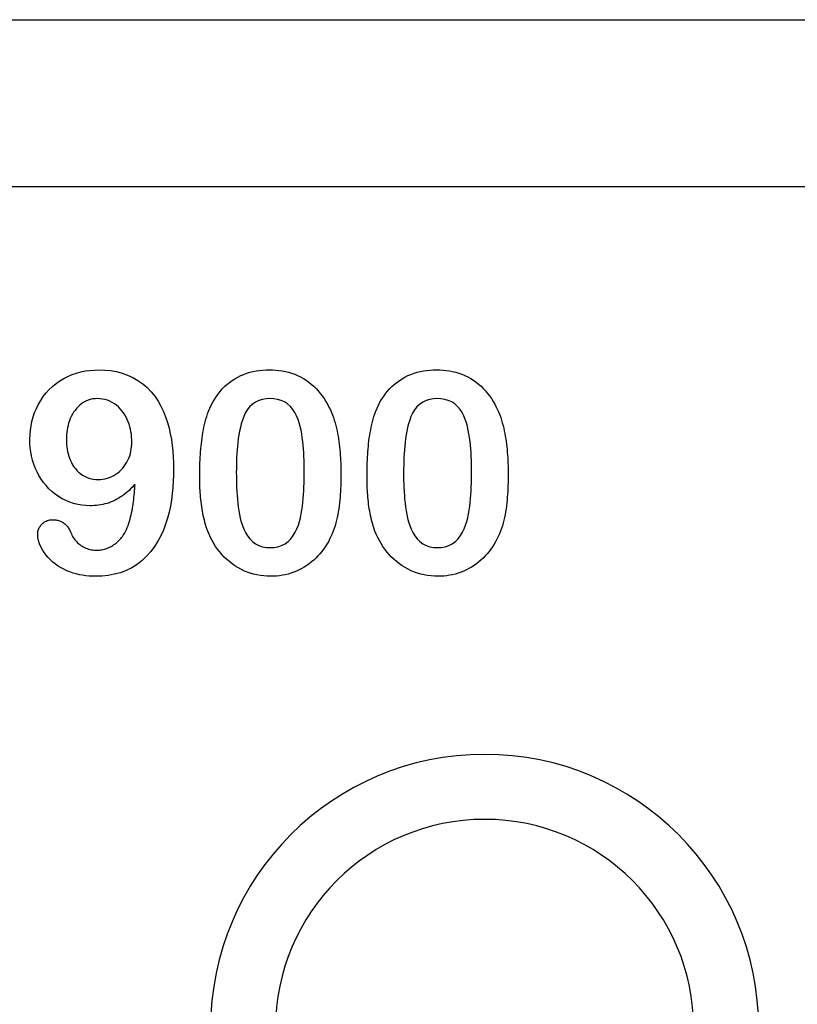
# Model space of a CAD drawing. Units: millimetres. Extents: x 1992 to 10704, y 1097 to 5910.
# Drawn here: x 3360 to 3398, y 4584 to 4631 of the extents above; entities that cross this region are included whole.
import ezdxf

# ---------------------------------------------------------------- set-up
doc = ezdxf.new("R2010")
doc.units = ezdxf.units.MM
doc.layers.add('DUENN-18', color=94, linetype='Continuous')
doc.layers.add('SICHTBAR', color=7, linetype='Continuous')

msp = doc.modelspace()

# ---------------------------------------------------------------- linework, layer by layer
at = {"layer": 'DUENN-18', "flags": 128}
for points in [[(3360.808, 4611.328), (3360.816, 4611.547), (3360.833, 4611.766), (3360.864, 4611.982), (3360.909, 4612.197), (3360.967, 4612.408), (3361.038, 4612.615), (3361.122, 4612.818), (3361.219, 4613.014), (3361.329, 4613.204), (3361.453, 4613.385), (3361.588, 4613.557), (3361.736, 4613.719), (3361.894, 4613.87), (3362.065, 4614.008), (3362.244, 4614.133), (3362.432, 4614.247), (3362.626, 4614.347), (3362.828, 4614.433), (3363.035, 4614.505), (3363.246, 4614.564), (3363.46, 4614.609), (3363.677, 4614.639), (3363.896, 4614.655), (3364.115, 4614.662)], [(3364.115, 4614.662), (3364.394, 4614.652), (3364.672, 4614.626), (3364.947, 4614.578), (3365.218, 4614.509), (3365.482, 4614.416), (3365.736, 4614.3), (3365.978, 4614.161), (3366.206, 4613.998), (3366.417, 4613.816), (3366.611, 4613.615), (3366.786, 4613.397), (3366.941, 4613.164), (3367.078, 4612.921), (3367.198, 4612.668), (3367.3, 4612.408), (3367.388, 4612.143), (3367.464, 4611.874), (3367.527, 4611.602), (3367.578, 4611.327), (3367.618, 4611.051), (3367.647, 4610.773), (3367.667, 4610.494), (3367.678, 4610.215), (3367.683, 4609.936)], [(3369.353, 4612.688), (3369.415, 4612.831), (3369.481, 4612.973), (3369.554, 4613.112), (3369.632, 4613.247), (3369.717, 4613.379), (3369.808, 4613.506), (3369.905, 4613.63), (3370.008, 4613.748), (3370.118, 4613.859), (3370.233, 4613.965), (3370.355, 4614.064), (3370.482, 4614.155), (3370.614, 4614.239), (3370.75, 4614.316), (3370.891, 4614.385), (3371.035, 4614.447), (3371.182, 4614.499), (3371.332, 4614.544), (3371.484, 4614.582), (3371.638, 4614.612), (3371.793, 4614.635), (3371.948, 4614.65), (3372.105, 4614.659), (3372.261, 4614.662)], [(3372.261, 4614.662), (3372.416, 4614.658), (3372.57, 4614.65), (3372.724, 4614.636), (3372.878, 4614.613), (3373.029, 4614.583), (3373.179, 4614.546), (3373.328, 4614.502), (3373.474, 4614.45), (3373.616, 4614.391), (3373.756, 4614.323), (3373.891, 4614.249), (3374.022, 4614.167), (3374.149, 4614.077), (3374.27, 4613.981), (3374.386, 4613.879), (3374.496, 4613.77), (3374.601, 4613.656), (3374.7, 4613.537), (3374.793, 4613.414), (3374.881, 4613.287), (3374.964, 4613.156), (3375.041, 4613.022), (3375.112, 4612.885), (3375.181, 4612.746)], [(3377.353, 4612.688), (3377.415, 4612.831), (3377.481, 4612.973), (3377.554, 4613.112), (3377.632, 4613.247), (3377.717, 4613.379), (3377.808, 4613.506), (3377.905, 4613.63), (3378.008, 4613.748), (3378.118, 4613.859), (3378.233, 4613.965), (3378.355, 4614.064), (3378.482, 4614.155), (3378.614, 4614.239), (3378.75, 4614.316), (3378.891, 4614.385), (3379.035, 4614.447), (3379.182, 4614.499), (3379.332, 4614.544), (3379.484, 4614.582), (3379.638, 4614.612), (3379.793, 4614.635), (3379.948, 4614.65), (3380.105, 4614.659), (3380.261, 4614.662)], [(3380.261, 4614.662), (3380.416, 4614.658), (3380.57, 4614.65), (3380.724, 4614.636), (3380.878, 4614.613), (3381.029, 4614.583), (3381.179, 4614.546), (3381.328, 4614.502), (3381.474, 4614.45), (3381.616, 4614.391), (3381.756, 4614.323), (3381.891, 4614.249), (3382.022, 4614.167), (3382.149, 4614.077), (3382.27, 4613.981), (3382.386, 4613.879), (3382.496, 4613.77), (3382.601, 4613.656), (3382.7, 4613.537), (3382.793, 4613.414), (3382.881, 4613.287), (3382.964, 4613.156), (3383.041, 4613.022), (3383.112, 4612.885), (3383.181, 4612.746)], [(3364.039, 4613.287), (3363.925, 4613.283), (3363.812, 4613.269), (3363.7, 4613.243), (3363.592, 4613.208), (3363.487, 4613.163), (3363.387, 4613.109), (3363.292, 4613.046), (3363.204, 4612.974), (3363.12, 4612.896), (3363.042, 4612.814), (3362.969, 4612.726), (3362.902, 4612.634), (3362.842, 4612.537), (3362.789, 4612.436), (3362.74, 4612.333), (3362.698, 4612.227), (3362.663, 4612.118), (3362.633, 4612.008), (3362.609, 4611.897), (3362.59, 4611.784), (3362.575, 4611.671), (3362.565, 4611.558), (3362.56, 4611.444), (3362.558, 4611.33)], [(3365.683, 4611.211), (3365.68, 4611.334), (3365.674, 4611.457), (3365.662, 4611.579), (3365.644, 4611.701), (3365.62, 4611.822), (3365.591, 4611.941), (3365.556, 4612.059), (3365.514, 4612.175), (3365.467, 4612.289), (3365.414, 4612.4), (3365.353, 4612.507), (3365.286, 4612.61), (3365.212, 4612.708), (3365.132, 4612.802), (3365.045, 4612.889), (3364.951, 4612.968), (3364.851, 4613.041), (3364.746, 4613.105), (3364.636, 4613.16), (3364.522, 4613.206), (3364.404, 4613.243), (3364.284, 4613.268), (3364.162, 4613.282), (3364.039, 4613.287)], [(3372.291, 4613.287), (3372.11, 4613.277), (3371.932, 4613.247), (3371.759, 4613.194), (3371.596, 4613.116), (3371.447, 4613.012), (3371.317, 4612.887), (3371.206, 4612.745), (3371.113, 4612.589), (3371.036, 4612.425), (3370.974, 4612.256), (3370.921, 4612.083), (3370.875, 4611.908), (3370.837, 4611.731), (3370.805, 4611.553), (3370.778, 4611.374), (3370.755, 4611.194), (3370.736, 4611.015), (3370.72, 4610.834), (3370.708, 4610.654), (3370.699, 4610.473), (3370.692, 4610.293), (3370.687, 4610.112), (3370.685, 4609.931), (3370.683, 4609.75)], [(3373.933, 4609.803), (3373.932, 4609.983), (3373.93, 4610.163), (3373.924, 4610.343), (3373.917, 4610.522), (3373.908, 4610.702), (3373.896, 4610.882), (3373.881, 4611.061), (3373.862, 4611.24), (3373.839, 4611.418), (3373.811, 4611.596), (3373.779, 4611.773), (3373.739, 4611.949), (3373.691, 4612.122), (3373.633, 4612.293), (3373.564, 4612.459), (3373.48, 4612.618), (3373.383, 4612.77), (3373.269, 4612.909), (3373.135, 4613.03), (3372.986, 4613.13), (3372.821, 4613.201), (3372.648, 4613.252), (3372.47, 4613.279), (3372.291, 4613.287)], [(3380.291, 4613.287), (3380.11, 4613.277), (3379.932, 4613.247), (3379.759, 4613.194), (3379.596, 4613.116), (3379.447, 4613.012), (3379.317, 4612.887), (3379.206, 4612.745), (3379.113, 4612.589), (3379.036, 4612.425), (3378.974, 4612.256), (3378.921, 4612.083), (3378.875, 4611.908), (3378.837, 4611.731), (3378.805, 4611.553), (3378.778, 4611.374), (3378.755, 4611.194), (3378.736, 4611.015), (3378.72, 4610.834), (3378.708, 4610.654), (3378.699, 4610.473), (3378.692, 4610.293), (3378.687, 4610.112), (3378.685, 4609.931), (3378.683, 4609.75)], [(3381.933, 4609.803), (3381.932, 4609.983), (3381.93, 4610.163), (3381.924, 4610.343), (3381.917, 4610.522), (3381.908, 4610.702), (3381.896, 4610.882), (3381.881, 4611.061), (3381.862, 4611.24), (3381.839, 4611.418), (3381.811, 4611.596), (3381.779, 4611.773), (3381.739, 4611.949), (3381.691, 4612.122), (3381.633, 4612.293), (3381.564, 4612.459), (3381.48, 4612.618), (3381.383, 4612.77), (3381.269, 4612.909), (3381.135, 4613.03), (3380.986, 4613.13), (3380.821, 4613.201), (3380.648, 4613.252), (3380.47, 4613.279), (3380.291, 4613.287)], [(3368.933, 4609.561), (3368.934, 4609.693), (3368.935, 4609.825), (3368.937, 4609.957), (3368.94, 4610.089), (3368.945, 4610.221), (3368.951, 4610.353), (3368.958, 4610.485), (3368.966, 4610.617), (3368.975, 4610.749), (3368.986, 4610.88), (3368.998, 4611.012), (3369.012, 4611.143), (3369.027, 4611.275), (3369.044, 4611.406), (3369.064, 4611.536), (3369.085, 4611.667), (3369.109, 4611.797), (3369.135, 4611.926), (3369.163, 4612.055), (3369.194, 4612.184), (3369.228, 4612.311), (3369.266, 4612.438), (3369.309, 4612.563), (3369.353, 4612.688)], [(3375.181, 4612.746), (3375.233, 4612.626), (3375.282, 4612.505), (3375.327, 4612.382), (3375.367, 4612.258), (3375.404, 4612.132), (3375.439, 4612.006), (3375.471, 4611.879), (3375.499, 4611.752), (3375.525, 4611.624), (3375.548, 4611.495), (3375.569, 4611.366), (3375.588, 4611.237), (3375.605, 4611.107), (3375.619, 4610.977), (3375.633, 4610.847), (3375.644, 4610.717), (3375.654, 4610.586), (3375.662, 4610.456), (3375.669, 4610.325), (3375.674, 4610.195), (3375.678, 4610.064), (3375.68, 4609.933), (3375.682, 4609.803), (3375.683, 4609.672)], [(3376.933, 4609.561), (3376.934, 4609.693), (3376.935, 4609.825), (3376.937, 4609.957), (3376.94, 4610.089), (3376.945, 4610.221), (3376.951, 4610.353), (3376.958, 4610.485), (3376.966, 4610.617), (3376.975, 4610.749), (3376.986, 4610.88), (3376.998, 4611.012), (3377.012, 4611.143), (3377.027, 4611.275), (3377.044, 4611.406), (3377.064, 4611.536), (3377.085, 4611.667), (3377.109, 4611.797), (3377.135, 4611.926), (3377.163, 4612.055), (3377.194, 4612.184), (3377.228, 4612.311), (3377.266, 4612.438), (3377.309, 4612.563), (3377.353, 4612.688)], [(3383.181, 4612.746), (3383.233, 4612.626), (3383.282, 4612.505), (3383.327, 4612.382), (3383.367, 4612.258), (3383.404, 4612.132), (3383.439, 4612.006), (3383.471, 4611.879), (3383.499, 4611.752), (3383.525, 4611.624), (3383.548, 4611.495), (3383.569, 4611.366), (3383.588, 4611.237), (3383.605, 4611.107), (3383.619, 4610.977), (3383.633, 4610.847), (3383.644, 4610.717), (3383.654, 4610.586), (3383.662, 4610.456), (3383.669, 4610.325), (3383.674, 4610.195), (3383.678, 4610.064), (3383.68, 4609.933), (3383.682, 4609.803), (3383.683, 4609.672)], [(3363.689, 4608.162), (3363.49, 4608.17), (3363.292, 4608.188), (3363.096, 4608.222), (3362.903, 4608.271), (3362.714, 4608.333), (3362.531, 4608.41), (3362.352, 4608.499), (3362.182, 4608.601), (3362.019, 4608.715), (3361.864, 4608.84), (3361.719, 4608.976), (3361.584, 4609.123), (3361.459, 4609.277), (3361.346, 4609.44), (3361.243, 4609.611), (3361.151, 4609.787), (3361.07, 4609.969), (3361, 4610.155), (3360.94, 4610.345), (3360.893, 4610.538), (3360.856, 4610.734), (3360.829, 4610.931), (3360.815, 4611.129), (3360.808, 4611.328)], [(3362.558, 4611.33), (3362.56, 4611.216), (3362.565, 4611.102), (3362.576, 4610.988), (3362.591, 4610.875), (3362.611, 4610.762), (3362.635, 4610.651), (3362.666, 4610.541), (3362.703, 4610.432), (3362.746, 4610.327), (3362.796, 4610.224), (3362.851, 4610.124), (3362.914, 4610.029), (3362.984, 4609.938), (3363.059, 4609.852), (3363.14, 4609.772), (3363.228, 4609.698), (3363.32, 4609.63), (3363.418, 4609.572), (3363.521, 4609.523), (3363.628, 4609.483), (3363.738, 4609.451), (3363.85, 4609.429), (3363.963, 4609.416), (3364.078, 4609.412)], [(3364.078, 4609.412), (3364.19, 4609.418), (3364.301, 4609.429), (3364.411, 4609.449), (3364.519, 4609.478), (3364.624, 4609.517), (3364.727, 4609.562), (3364.826, 4609.613), (3364.922, 4609.671), (3365.014, 4609.736), (3365.1, 4609.807), (3365.181, 4609.884), (3365.257, 4609.967), (3365.326, 4610.055), (3365.389, 4610.147), (3365.447, 4610.243), (3365.499, 4610.342), (3365.545, 4610.444), (3365.583, 4610.549), (3365.615, 4610.657), (3365.641, 4610.766), (3365.661, 4610.876), (3365.674, 4610.987), (3365.68, 4611.099), (3365.683, 4611.211)], [(3367.683, 4609.936), (3367.678, 4609.636), (3367.668, 4609.337), (3367.648, 4609.038), (3367.618, 4608.741), (3367.578, 4608.444), (3367.528, 4608.149), (3367.465, 4607.856), (3367.389, 4607.566), (3367.299, 4607.281), (3367.193, 4607.001), (3367.071, 4606.728), (3366.931, 4606.463), (3366.772, 4606.209), (3366.593, 4605.969), (3366.394, 4605.745), (3366.177, 4605.539), (3365.941, 4605.356), (3365.686, 4605.198), (3365.417, 4605.067), (3365.137, 4604.961), (3364.848, 4604.882), (3364.554, 4604.827), (3364.256, 4604.798), (3363.957, 4604.787)], [(3369.314, 4606.949), (3369.278, 4607.054), (3369.243, 4607.159), (3369.211, 4607.264), (3369.181, 4607.371), (3369.154, 4607.478), (3369.128, 4607.585), (3369.104, 4607.693), (3369.082, 4607.801), (3369.062, 4607.91), (3369.044, 4608.019), (3369.027, 4608.128), (3369.012, 4608.238), (3368.998, 4608.347), (3368.986, 4608.457), (3368.976, 4608.567), (3368.967, 4608.677), (3368.959, 4608.788), (3368.952, 4608.898), (3368.946, 4609.008), (3368.941, 4609.119), (3368.938, 4609.229), (3368.936, 4609.34), (3368.934, 4609.45), (3368.933, 4609.561)], [(3370.683, 4609.75), (3370.684, 4609.567), (3370.686, 4609.384), (3370.692, 4609.201), (3370.699, 4609.018), (3370.708, 4608.836), (3370.719, 4608.653), (3370.734, 4608.471), (3370.752, 4608.288), (3370.775, 4608.107), (3370.802, 4607.926), (3370.833, 4607.746), (3370.871, 4607.567), (3370.918, 4607.39), (3370.974, 4607.215), (3371.041, 4607.045), (3371.121, 4606.881), (3371.216, 4606.723), (3371.326, 4606.577), (3371.456, 4606.448), (3371.603, 4606.341), (3371.767, 4606.259), (3371.941, 4606.203), (3372.122, 4606.171), (3372.304, 4606.162)], [(3372.304, 4606.162), (3372.49, 4606.171), (3372.672, 4606.203), (3372.849, 4606.258), (3373.014, 4606.343), (3373.164, 4606.452), (3373.294, 4606.584), (3373.406, 4606.732), (3373.501, 4606.892), (3373.582, 4607.059), (3373.649, 4607.232), (3373.705, 4607.409), (3373.751, 4607.588), (3373.788, 4607.77), (3373.819, 4607.953), (3373.845, 4608.137), (3373.866, 4608.321), (3373.885, 4608.506), (3373.9, 4608.691), (3373.911, 4608.876), (3373.919, 4609.061), (3373.925, 4609.246), (3373.93, 4609.432), (3373.933, 4609.617), (3373.933, 4609.803)], [(3375.683, 4609.672), (3375.682, 4609.534), (3375.68, 4609.395), (3375.678, 4609.257), (3375.674, 4609.119), (3375.669, 4608.98), (3375.662, 4608.842), (3375.654, 4608.704), (3375.643, 4608.566), (3375.631, 4608.428), (3375.617, 4608.29), (3375.601, 4608.153), (3375.582, 4608.016), (3375.561, 4607.879), (3375.538, 4607.743), (3375.511, 4607.607), (3375.481, 4607.472), (3375.446, 4607.338), (3375.406, 4607.205), (3375.363, 4607.074), (3375.316, 4606.944), (3375.264, 4606.815), (3375.207, 4606.689), (3375.147, 4606.565), (3375.084, 4606.441)], [(3377.314, 4606.949), (3377.278, 4607.054), (3377.243, 4607.159), (3377.211, 4607.264), (3377.181, 4607.371), (3377.154, 4607.478), (3377.128, 4607.585), (3377.104, 4607.693), (3377.082, 4607.801), (3377.062, 4607.91), (3377.044, 4608.019), (3377.027, 4608.128), (3377.012, 4608.238), (3376.998, 4608.347), (3376.986, 4608.457), (3376.976, 4608.567), (3376.967, 4608.677), (3376.959, 4608.788), (3376.952, 4608.898), (3376.946, 4609.008), (3376.941, 4609.119), (3376.938, 4609.229), (3376.936, 4609.34), (3376.934, 4609.45), (3376.933, 4609.561)], [(3378.683, 4609.75), (3378.684, 4609.567), (3378.686, 4609.384), (3378.692, 4609.201), (3378.699, 4609.018), (3378.708, 4608.836), (3378.719, 4608.653), (3378.734, 4608.471), (3378.752, 4608.288), (3378.775, 4608.107), (3378.802, 4607.926), (3378.833, 4607.746), (3378.871, 4607.567), (3378.918, 4607.39), (3378.974, 4607.215), (3379.041, 4607.045), (3379.121, 4606.881), (3379.216, 4606.723), (3379.326, 4606.577), (3379.456, 4606.448), (3379.603, 4606.341), (3379.767, 4606.259), (3379.941, 4606.203), (3380.122, 4606.171), (3380.304, 4606.162)], [(3380.304, 4606.162), (3380.49, 4606.171), (3380.672, 4606.203), (3380.849, 4606.258), (3381.014, 4606.343), (3381.164, 4606.452), (3381.294, 4606.584), (3381.406, 4606.732), (3381.501, 4606.892), (3381.582, 4607.059), (3381.649, 4607.232), (3381.705, 4607.409), (3381.751, 4607.588), (3381.788, 4607.77), (3381.819, 4607.953), (3381.845, 4608.137), (3381.866, 4608.321), (3381.885, 4608.506), (3381.9, 4608.691), (3381.911, 4608.876), (3381.919, 4609.061), (3381.925, 4609.246), (3381.93, 4609.432), (3381.933, 4609.617), (3381.933, 4609.803)], [(3383.683, 4609.672), (3383.682, 4609.534), (3383.68, 4609.395), (3383.678, 4609.257), (3383.674, 4609.119), (3383.669, 4608.98), (3383.662, 4608.842), (3383.654, 4608.704), (3383.643, 4608.566), (3383.631, 4608.428), (3383.617, 4608.29), (3383.601, 4608.153), (3383.582, 4608.016), (3383.561, 4607.879), (3383.538, 4607.743), (3383.511, 4607.607), (3383.481, 4607.472), (3383.446, 4607.338), (3383.406, 4607.205), (3383.363, 4607.074), (3383.316, 4606.944), (3383.264, 4606.815), (3383.207, 4606.689), (3383.147, 4606.565), (3383.084, 4606.441)], [(3365.835, 4609.195), (3365.767, 4609.119), (3365.697, 4609.043), (3365.627, 4608.969), (3365.553, 4608.897), (3365.478, 4608.827), (3365.399, 4608.761), (3365.318, 4608.698), (3365.235, 4608.638), (3365.149, 4608.581), (3365.062, 4608.526), (3364.973, 4608.476), (3364.882, 4608.428), (3364.789, 4608.385), (3364.694, 4608.345), (3364.597, 4608.309), (3364.5, 4608.277), (3364.401, 4608.249), (3364.301, 4608.225), (3364.2, 4608.205), (3364.099, 4608.189), (3363.997, 4608.177), (3363.894, 4608.17), (3363.792, 4608.165), (3363.689, 4608.162)], [(3365.273, 4606.748), (3365.328, 4606.838), (3365.38, 4606.93), (3365.427, 4607.025), (3365.469, 4607.122), (3365.507, 4607.221), (3365.541, 4607.321), (3365.573, 4607.422), (3365.603, 4607.523), (3365.63, 4607.625), (3365.655, 4607.728), (3365.677, 4607.831), (3365.696, 4607.935), (3365.714, 4608.04), (3365.731, 4608.144), (3365.747, 4608.248), (3365.761, 4608.353), (3365.774, 4608.458), (3365.786, 4608.563), (3365.797, 4608.668), (3365.806, 4608.774), (3365.815, 4608.879), (3365.822, 4608.984), (3365.829, 4609.09), (3365.835, 4609.195)], [(3361.183, 4606.803), (3361.186, 4606.849), (3361.191, 4606.895), (3361.198, 4606.941), (3361.209, 4606.986), (3361.223, 4607.03), (3361.24, 4607.073), (3361.261, 4607.114), (3361.284, 4607.154), (3361.31, 4607.193), (3361.338, 4607.23), (3361.368, 4607.265), (3361.4, 4607.299), (3361.434, 4607.33), (3361.47, 4607.359), (3361.508, 4607.385), (3361.548, 4607.41), (3361.589, 4607.431), (3361.631, 4607.449), (3361.675, 4607.464), (3361.72, 4607.476), (3361.766, 4607.484), (3361.811, 4607.49), (3361.858, 4607.494), (3361.904, 4607.496)], [(3361.904, 4607.496), (3361.951, 4607.494), (3361.998, 4607.491), (3362.045, 4607.486), (3362.092, 4607.478), (3362.138, 4607.468), (3362.184, 4607.455), (3362.229, 4607.44), (3362.273, 4607.423), (3362.316, 4607.404), (3362.358, 4607.381), (3362.398, 4607.356), (3362.437, 4607.329), (3362.474, 4607.3), (3362.51, 4607.269), (3362.544, 4607.237), (3362.577, 4607.202), (3362.607, 4607.166), (3362.636, 4607.128), (3362.662, 4607.089), (3362.686, 4607.048), (3362.709, 4607.006), (3362.729, 4606.964), (3362.748, 4606.92), (3362.767, 4606.877)], [(3363.957, 4604.787), (3363.8, 4604.791), (3363.643, 4604.799), (3363.487, 4604.813), (3363.331, 4604.834), (3363.177, 4604.864), (3363.024, 4604.9), (3362.873, 4604.943), (3362.725, 4604.995), (3362.58, 4605.055), (3362.438, 4605.123), (3362.3, 4605.197), (3362.166, 4605.279), (3362.037, 4605.369), (3361.913, 4605.465), (3361.795, 4605.568), (3361.684, 4605.68), (3361.582, 4605.799), (3361.49, 4605.926), (3361.407, 4606.059), (3361.334, 4606.198), (3361.271, 4606.342), (3361.224, 4606.492), (3361.196, 4606.646), (3361.183, 4606.803)], [(3362.767, 4606.877), (3362.793, 4606.816), (3362.821, 4606.756), (3362.851, 4606.697), (3362.884, 4606.64), (3362.921, 4606.585), (3362.961, 4606.532), (3363.003, 4606.482), (3363.048, 4606.433), (3363.095, 4606.387), (3363.145, 4606.343), (3363.197, 4606.302), (3363.25, 4606.263), (3363.305, 4606.227), (3363.363, 4606.194), (3363.421, 4606.163), (3363.482, 4606.136), (3363.543, 4606.112), (3363.606, 4606.092), (3363.67, 4606.074), (3363.735, 4606.06), (3363.8, 4606.05), (3363.865, 4606.043), (3363.931, 4606.04), (3363.998, 4606.037)], [(3363.998, 4606.037), (3364.061, 4606.04), (3364.124, 4606.043), (3364.187, 4606.05), (3364.25, 4606.059), (3364.312, 4606.072), (3364.373, 4606.087), (3364.434, 4606.105), (3364.494, 4606.125), (3364.553, 4606.148), (3364.61, 4606.174), (3364.667, 4606.203), (3364.722, 4606.234), (3364.777, 4606.266), (3364.83, 4606.301), (3364.881, 4606.338), (3364.931, 4606.376), (3364.98, 4606.417), (3365.027, 4606.46), (3365.072, 4606.504), (3365.115, 4606.55), (3365.157, 4606.598), (3365.196, 4606.647), (3365.235, 4606.697), (3365.273, 4606.748)], [(3372.326, 4604.787), (3372.161, 4604.792), (3371.997, 4604.803), (3371.834, 4604.822), (3371.672, 4604.851), (3371.511, 4604.888), (3371.353, 4604.935), (3371.199, 4604.991), (3371.047, 4605.054), (3370.898, 4605.125), (3370.755, 4605.206), (3370.616, 4605.293), (3370.481, 4605.388), (3370.351, 4605.489), (3370.226, 4605.597), (3370.107, 4605.71), (3369.995, 4605.83), (3369.888, 4605.956), (3369.787, 4606.086), (3369.693, 4606.22), (3369.605, 4606.36), (3369.523, 4606.502), (3369.448, 4606.649), (3369.379, 4606.798), (3369.314, 4606.949)], [(3380.326, 4604.787), (3380.161, 4604.792), (3379.997, 4604.803), (3379.834, 4604.822), (3379.672, 4604.851), (3379.511, 4604.888), (3379.353, 4604.935), (3379.199, 4604.991), (3379.047, 4605.054), (3378.898, 4605.125), (3378.755, 4605.206), (3378.616, 4605.293), (3378.481, 4605.388), (3378.351, 4605.489), (3378.226, 4605.597), (3378.107, 4605.71), (3377.995, 4605.83), (3377.888, 4605.956), (3377.787, 4606.086), (3377.693, 4606.22), (3377.605, 4606.36), (3377.523, 4606.502), (3377.448, 4606.649), (3377.379, 4606.798), (3377.314, 4606.949)], [(3375.084, 4606.441), (3375.009, 4606.322), (3374.934, 4606.203), (3374.855, 4606.087), (3374.77, 4605.974), (3374.681, 4605.865), (3374.587, 4605.76), (3374.488, 4605.66), (3374.385, 4605.564), (3374.277, 4605.473), (3374.166, 4605.387), (3374.051, 4605.306), (3373.933, 4605.229), (3373.811, 4605.159), (3373.687, 4605.093), (3373.559, 4605.034), (3373.429, 4604.981), (3373.296, 4604.935), (3373.161, 4604.894), (3373.024, 4604.861), (3372.886, 4604.835), (3372.747, 4604.814), (3372.607, 4604.798), (3372.466, 4604.79), (3372.326, 4604.787)], [(3383.084, 4606.441), (3383.009, 4606.322), (3382.934, 4606.203), (3382.855, 4606.087), (3382.77, 4605.974), (3382.681, 4605.865), (3382.587, 4605.76), (3382.488, 4605.66), (3382.385, 4605.564), (3382.277, 4605.473), (3382.166, 4605.387), (3382.051, 4605.306), (3381.933, 4605.229), (3381.811, 4605.159), (3381.687, 4605.093), (3381.559, 4605.034), (3381.429, 4604.981), (3381.296, 4604.935), (3381.161, 4604.894), (3381.024, 4604.861), (3380.886, 4604.835), (3380.747, 4604.814), (3380.607, 4604.798), (3380.466, 4604.79), (3380.326, 4604.787)]]:
    msp.add_lwpolyline(points, dxfattribs=at)
at = {"layer": 'DUENN-18'}
for radius in [13.109, 10]:
    msp.add_arc((3382.558, 4583.162), radius, 0, 180, dxfattribs=at)
at = {"layer": 'SICHTBAR'}
for p, q in [((3346.558, 4631.412), (3416.558, 4631.412)), ((3496.358, 4623.412), (3266.758, 4623.412))]:
    msp.add_line(p, q, dxfattribs=at)

doc.saveas('drawing.dxf')
